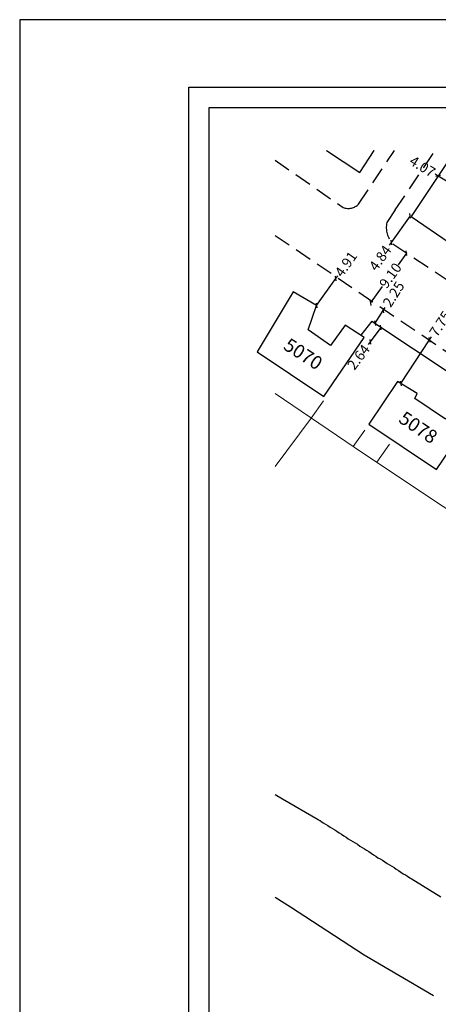
# Model space of a CAD drawing. Units: millimetres. Extents: x 185694 to 186114, y 1662296 to 1662593.
# Drawn here: x 185694 to 185756, y 1662447 to 1662593 of the extents above; entities that cross this region are included whole.
import ezdxf

# ---------------------------------------------------------------- set-up
doc = ezdxf.new("R2010")
doc.units = ezdxf.units.MM
doc.header["$LTSCALE"] = 10
doc.linetypes.add('DASHED2', pattern=[0.375, 0.25, -0.125])
for name, color, linetype in [('Numeração', 7, 'Continuous'), ('T-DIM', 1, 'Continuous'), ('T-MFIO-EXI', 7, 'DASHED2'), ('T-TEXTP', 7, 'Continuous'), ('V-EDIFICACAO', 2, 'Continuous'), ('V-QUADRA', 7, 'DASHED2'), ('V-TESTADA', 5, 'Continuous'), ('V-VALETA', 173, 'Continuous')]:
    doc.layers.add(name, color=color, linetype=linetype)
doc.layers.add('V-LOTE', color=1, linetype='Continuous', lineweight=13)
doc.dimstyles.get("Standard").update_dxf_attribs({"dimtxt": 1.5, "dimasz": 0.5, "dimexe": 0.18, "dimexo": 0.0625, "dimgap": 0.09, "dimtad": 0, "dimzin": 0, "dimdsep": 46, "dimtxsty": 'Standard', "dimblk": 'OBLIQUE', "dimcen": 0.09, "dimse1": 1, "dimse2": 1, "dimadec": 0, "dimazin": 0, "dimtfac": 1, "dimtofl": 0, "dimtmove": 0, "dimatfit": 3, "dimfxl": 0, "dimtolj": 1, "dimtzin": 0, "dimarcsym": 0})

# ---------------------------------------------------------------- blocks, each defined once
blk = doc.blocks.new('_Oblique')
at = {"color": 0, "linetype": 'ByBlock', "lineweight": -2}
blk.add_line((-0.5, -0.5), (0.5, 0.5), dxfattribs=at)
blk = doc.blocks.new('*D8')
at = {"layer": 'Defpoints', "color": 0}
for p in [(185749.96, 1662559.43), (185744.63, 1662552.05), (185746.33, 1662550.82)]:
    blk.add_point(p, dxfattribs=at)
at = {"layer": 'T-TEXTP', "color": 0, "lineweight": -2}
for p, q in [((185751.66, 1662558.2), (185750.43, 1662556.5)), ((185746.33, 1662550.82), (185748.13, 1662553.31))]:
    blk.add_line(p, q, dxfattribs=at)
at = {"layer": 'T-TEXTP', "color": 0, "lineweight": -2, "xscale": 0.5, "yscale": 0.5, "zscale": 0.5}
for p, rotation in [((185751.66, 1662558.2), 54.12268576718453), ((185746.33, 1662550.82), 234.1226857671845)]:
    blk.add_blockref('_Oblique', p, dxfattribs=dict(at, rotation=rotation))
at = {"layer": 'T-TEXTP', "color": 0, "insert": (185749.28, 1662554.91), "char_height": 1.5, "attachment_point": 5, "rotation": 54.1227}
blk.add_mtext('\\A1;9.10', dxfattribs=at)
blk = doc.blocks.new('*D10')
at = {"layer": 'Defpoints', "color": 0}
for p in [(185752.38, 1662563.65), (185749.41, 1662559.81), (185749.57, 1662559.7)]:
    blk.add_point(p, dxfattribs=at)
at = {"layer": 'T-TEXTP', "color": 0, "lineweight": -2}
for p, q in [((185752.22, 1662563.76), (185749.41, 1662559.81)), ((185749.41, 1662559.81), (185749.12, 1662559.41))]:
    blk.add_line(p, q, dxfattribs=at)
at = {"layer": 'T-TEXTP', "color": 0, "lineweight": -2, "xscale": 0.5, "yscale": 0.5, "zscale": 0.5}
for p, rotation in [((185752.22, 1662563.76), 54.55582919190347), ((185749.41, 1662559.81), 234.5558291919035)]:
    blk.add_blockref('_Oblique', p, dxfattribs=dict(at, rotation=rotation))
at = {"layer": 'T-TEXTP', "color": 0, "insert": (185747.77, 1662557.5), "char_height": 1.5, "attachment_point": 5, "rotation": 54.5558}
blk.add_mtext('\\A1;4.84', dxfattribs=at)
blk = doc.blocks.new('*D13')
at = {"layer": 'Defpoints', "color": 0}
for p in [(185756.34, 1662569.63), (185756.34, 1662569.63), (185759.8, 1662567.49)]:
    blk.add_point(p, dxfattribs=at)
at = {"layer": 'T-TEXTP', "color": 0, "lineweight": -2}
for p, q in [((185756.34, 1662569.63), (185755.91, 1662569.89)), ((185759.8, 1662567.49), (185756.34, 1662569.63))]:
    blk.add_line(p, q, dxfattribs=at)
at = {"layer": 'T-TEXTP', "color": 0, "lineweight": -2, "xscale": 0.5, "yscale": 0.5, "zscale": 0.5}
for p, rotation in [((185756.34, 1662569.63), 148.3181054173786), ((185759.8, 1662567.49), 328.3181054173787)]:
    blk.add_blockref('_Oblique', p, dxfattribs=dict(at, rotation=rotation))
at = {"layer": 'T-TEXTP', "color": 0, "insert": (185754.03, 1662571.05), "char_height": 1.5, "attachment_point": 5, "rotation": 328.3181}
blk.add_mtext('\\A1;4.07', dxfattribs=at)
blk = doc.blocks.new('*D14')
at = {"layer": 'Defpoints', "color": 0}
for p in [(185748.23, 1662549.75), (185748.23, 1662549.75), (185747.02, 1662547.86)]:
    blk.add_point(p, dxfattribs=at)
at = {"layer": 'T-TEXTP', "color": 0, "lineweight": -2}
for p, q in [((185747.02, 1662547.86), (185748.23, 1662549.75)), ((185748.23, 1662549.75), (185748.5, 1662550.17))]:
    blk.add_line(p, q, dxfattribs=at)
at = {"layer": 'T-TEXTP', "color": 0, "lineweight": -2, "xscale": 0.5, "yscale": 0.5, "zscale": 0.5}
for p, rotation in [((185748.23, 1662549.75), 57.43310011816365), ((185747.02, 1662547.86), 237.4331001181637)]:
    blk.add_blockref('_Oblique', p, dxfattribs=dict(at, rotation=rotation))
at = {"layer": 'T-TEXTP', "color": 0, "insert": (185749.76, 1662552.15), "char_height": 1.5, "attachment_point": 5, "rotation": 57.4331}
blk.add_mtext('\\A1;2.25', dxfattribs=at)
blk = doc.blocks.new('*D15')
at = {"layer": 'Defpoints', "color": 0}
for p in [(185747.02, 1662547.86), (185745.42, 1662545.75), (185746.28, 1662545.1)]:
    blk.add_point(p, dxfattribs=at)
at = {"layer": 'T-TEXTP', "color": 0, "lineweight": -2}
for p, q in [((185747.88, 1662547.21), (185746.28, 1662545.1)), ((185746.28, 1662545.1), (185745.98, 1662544.7))]:
    blk.add_line(p, q, dxfattribs=at)
at = {"layer": 'T-TEXTP', "color": 0, "lineweight": -2, "xscale": 0.5, "yscale": 0.5, "zscale": 0.5}
for p, rotation in [((185747.88, 1662547.21), 52.91946855273837), ((185746.28, 1662545.1), 232.9194685527384)]:
    blk.add_blockref('_Oblique', p, dxfattribs=dict(at, rotation=rotation))
at = {"layer": 'T-TEXTP', "color": 0, "insert": (185744.57, 1662542.84), "char_height": 1.5, "attachment_point": 5, "rotation": 52.9195}
blk.add_mtext('\\A1;2.64', dxfattribs=at)
blk = doc.blocks.new('*D16')
at = {"layer": 'Defpoints', "color": 0}
for p in [(185741.2, 1662554.48), (185741.2, 1662554.48), (185738.36, 1662550.48)]:
    blk.add_point(p, dxfattribs=at)
at = {"layer": 'T-TEXTP', "color": 0, "lineweight": -2}
for p, q in [((185741.2, 1662554.48), (185741.49, 1662554.89)), ((185738.36, 1662550.48), (185741.2, 1662554.48))]:
    blk.add_line(p, q, dxfattribs=at)
at = {"layer": 'T-TEXTP', "color": 0, "lineweight": -2, "xscale": 0.5, "yscale": 0.5, "zscale": 0.5}
for p, rotation in [((185741.2, 1662554.48), 54.65543493755722), ((185738.36, 1662550.48), 234.6554349375572)]:
    blk.add_blockref('_Oblique', p, dxfattribs=dict(at, rotation=rotation))
at = {"layer": 'T-TEXTP', "color": 0, "insert": (185742.7, 1662556.6), "char_height": 1.5, "attachment_point": 5, "rotation": 54.6554}
blk.add_mtext('\\A1;4.91', dxfattribs=at)
blk = doc.blocks.new('*D17')
at = {"layer": 'Defpoints', "color": 0}
for p in [(185754.6, 1662545.72), (185755.08, 1662545.4), (185750.33, 1662539.25)]:
    blk.add_point(p, dxfattribs=at)
at = {"layer": 'T-TEXTP', "color": 0, "lineweight": -2}
for p, q in [((185750.81, 1662538.93), (185755.08, 1662545.4)), ((185755.08, 1662545.4), (185755.36, 1662545.82))]:
    blk.add_line(p, q, dxfattribs=at)
at = {"layer": 'T-TEXTP', "color": 0, "lineweight": -2, "xscale": 0.5, "yscale": 0.5, "zscale": 0.5}
for p, rotation in [((185755.08, 1662545.4), 56.58013498418986), ((185750.81, 1662538.93), 236.5801349841898)]:
    blk.add_blockref('_Oblique', p, dxfattribs=dict(at, rotation=rotation))
at = {"layer": 'T-TEXTP', "color": 0, "insert": (185756.65, 1662547.77), "char_height": 1.5, "attachment_point": 5, "rotation": 56.5801}
blk.add_mtext('\\A1;7.75', dxfattribs=at)

msp = doc.modelspace()

# ---------------------------------------------------------------- linework, layer by layer
msp.add_lwpolyline([(185719.452, 1662582.767), (186104.452, 1662582.767), (186104.452, 1662305.767), (185719.452, 1662305.767)], close=True)
at = {"layer": 'Defpoints'}
msp.add_lwpolyline([(186114.452, 1662295.767), (186114.452, 1662592.767), (185694.452, 1662592.767), (185694.452, 1662295.767)], close=True, dxfattribs=at)
at = {"layer": 'T-DIM'}
msp.add_lwpolyline([(186101.452, 1662308.767), (185722.452, 1662308.767), (185722.452, 1662579.767), (186101.452, 1662579.767)], close=True, dxfattribs=at)
at = {"layer": 'T-MFIO-EXI'}
msp.add_line((185732.223, 1662560.849), (185768.775, 1662536.059), dxfattribs=at)
for points in [[(185732.223, 1662571.983), (185742.31, 1662564.97, 0.2907042), (185744.58, 1662565.49), (185749.891, 1662573.43)], [(185750.01, 1662564.61), (185748.75, 1662562.76, 0.2510971), (185749.64, 1662559.62), (185775.18, 1662542.71, 0.3336399), (185778.79, 1662543.81), (185785.67, 1662554.36)]]:
    msp.add_lwpolyline(points, format="xyb", dxfattribs=at)
at = {"layer": 'V-EDIFICACAO'}
for points in [[(185737.111, 1662546.873), (185738.357, 1662550.475), (185734.897, 1662552.475), (185729.58, 1662543.6), (185739.42, 1662537.02), (185745.425, 1662545.752), (185742.605, 1662547.572), (185740.443, 1662544.554), (185737.111, 1662546.873)], [(185750.329, 1662539.254), (185746.099, 1662532.894), (185756.119, 1662526.204), (185760.993, 1662533.41), (185758.47, 1662535.043), (185757.419, 1662533.664), (185752.919, 1662536.694), (185753.249, 1662537.454), (185750.329, 1662539.254)]]:
    msp.add_lwpolyline(points, close=True, dxfattribs=at)
at = {"layer": 'V-LOTE'}
for points in [[(185739.827, 1662573.43), (185744.75, 1662570.18), (185746.885, 1662573.43)], [(185732.223, 1662537.431), (185743.94, 1662529.52), (185755.94, 1662521.49), (185760.32, 1662518.59)], [(185739.4, 1662536.35), (185737.56, 1662533.82), (185732.223, 1662526.672)], [(185743.78, 1662529.63), (185745.49, 1662532.04)], [(185747.27, 1662527.29), (185749.17, 1662529.95)]]:
    msp.add_lwpolyline(points, dxfattribs=at)
at = {"layer": 'V-QUADRA'}
for p, q in [((185754.22, 1662570.91), (185755.904, 1662573.43)), ((185750.01, 1662564.61), (185754.22, 1662570.91))]:
    msp.add_line(p, q, dxfattribs=at)
at = {"layer": 'V-TESTADA'}
for points in [[(185739.827, 1662573.43), (185744.75, 1662570.18), (185746.885, 1662573.43)], [(185758.857, 1662573.43), (185752.377, 1662563.646), (185762.816, 1662556.512), (185773.522, 1662549.086), (185777.251, 1662546.668), (185785.94, 1662559.88), (185794.19, 1662572.34), (185794.898, 1662573.43)], [(185746.522, 1662548.177), (185744.931, 1662546.071)], [(185746.522, 1662548.177), (185764.901, 1662535.989)]]:
    msp.add_lwpolyline(points, dxfattribs=at)
at = {"layer": 'V-VALETA'}
for points in [[(185732.223, 1662478.139), (185733.33, 1662477.47), (185738.58, 1662474.41), (185738.6, 1662474.42), (185738.67, 1662474.37), (185738.73, 1662474.33), (185738.79, 1662474.29), (185738.88, 1662474.25), (185738.97, 1662474.18), (185739.32, 1662473.95), (185739.66, 1662473.73), (185740.01, 1662473.53), (185740.35, 1662473.3), (185740.7, 1662473.08), (185741.04, 1662472.87), (185741.34, 1662472.67), (185741.69, 1662472.44), (185742.03, 1662472.26), (185742.38, 1662472.02), (185742.72, 1662471.81), (185743.03, 1662471.57), (185743.37, 1662471.38), (185743.72, 1662471.16), (185744.06, 1662470.97), (185744.41, 1662470.75), (185744.75, 1662470.49), (185745.1, 1662470.28), (185745.44, 1662470.06), (185745.74, 1662469.89), (185746.09, 1662469.68), (185746.43, 1662469.44), (185746.78, 1662469.2), (185747.12, 1662468.98), (185747.43, 1662468.77), (185747.77, 1662468.6), (185748.12, 1662468.38), (185748.46, 1662468.17), (185748.81, 1662467.91), (185749.15, 1662467.69), (185749.5, 1662467.5), (185749.84, 1662467.3), (185750.14, 1662467.09), (185750.49, 1662466.85), (185750.83, 1662466.61), (185751.18, 1662466.4), (185751.52, 1662466.22), (185751.83, 1662466.03), (185752.17, 1662465.79), (185752.36, 1662465.67), (185756.75, 1662462.99)], [(185755.65, 1662448.32), (185745.4, 1662454.36), (185734.49, 1662461.44), (185732.223, 1662462.854)]]:
    msp.add_lwpolyline(points, dxfattribs=at)

# ---------------------------------------------------------------- texts
at = {"layer": 'Numeração', "char_height": 2, "width": 5.8147, "attachment_point": 1}
for s, insert, rotation in [('{\\fArial|b0|i0|c0|p34;5070}', (185734.392, 1662545.789), 326.99293), ('{\\fArial|b0|i0|c0|p34;5078}', (185751.47, 1662534.974), 325.7343)]:
    msp.add_mtext(s, dxfattribs=dict(at, insert=insert, rotation=rotation))

# ---------------------------------------------------------------- dimensions: what is measured, and where the dimension line sits
at = {"layer": 'T-TEXTP'}
for base, p1, p2, angle, picture, middle in [((185756.338, 1662569.627), (185759.801, 1662567.489), (185756.338, 1662569.627), 148.31811, '*D13', (185754.028, 1662571.053)), ((185749.413, 1662559.815), (185752.377, 1662563.646), (185749.57, 1662559.703), 234.55583, '*D10', (185747.766, 1662557.501)), ((185746.326, 1662550.823), (185749.959, 1662559.426), (185744.626, 1662552.052), 234.12269, '*D8', (185749.279, 1662554.905)), ((185741.199, 1662554.483), (185738.357, 1662550.475), (185741.199, 1662554.483), 54.65543, '*D16', (185742.697, 1662556.595)), ((185748.227, 1662549.753), (185747.017, 1662547.858), (185748.227, 1662549.753), 57.4331, '*D14', (185749.756, 1662552.146)), ((185755.081, 1662545.403), (185750.329, 1662539.254), (185754.597, 1662545.722), 56.58013, '*D17', (185756.645, 1662547.774)), ((185746.285, 1662545.102), (185747.017, 1662547.858), (185745.425, 1662545.752), 232.91947, '*D15', (185744.572, 1662542.836))]:
    dim = msp.add_linear_dim(base=base, p1=p1, p2=p2, angle=angle, dimstyle='Standard', dxfattribs=at)
    dim.commit()
    dim.dimension.update_dxf_attribs({"geometry": picture, "text_midpoint": middle, "dimtype": 161})

doc.saveas('drawing.dxf')
